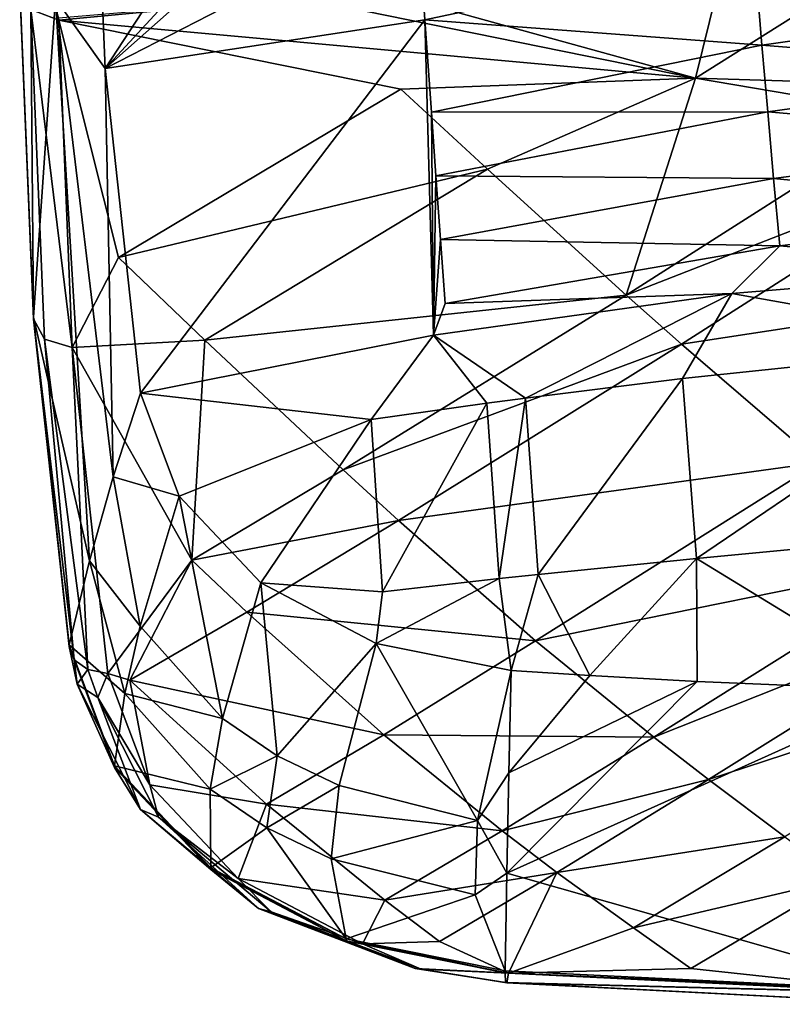
# Model space of a CAD drawing. Extents: x -175 to 148, y -250 to 45.
# Drawn here: x -175 to -143, y -174 to -133 of the extents above; entities that cross this region are included whole.
import ezdxf

# ---------------------------------------------------------------- set-up
doc = ezdxf.new("R2010")
doc.units = 0
doc.header["$MEASUREMENT"] = 0
for name, color, linetype in [('LAYER01863', 7, 'Continuous'), ('LAYER01864', 7, 'Continuous'), ('LAYER01878', 7, 'Continuous'), ('LAYER01909', 7, 'Continuous'), ('LAYER01910', 7, 'Continuous'), ('LAYER01913', 7, 'Continuous'), ('LAYER01916', 7, 'Continuous'), ('LAYER01919', 7, 'Continuous'), ('LAYER01920', 7, 'Continuous'), ('LAYER01921', 7, 'Continuous'), ('LAYER01922', 7, 'Continuous'), ('LAYER01924', 7, 'Continuous'), ('LAYER01925', 7, 'Continuous'), ('LAYER01926', 7, 'Continuous'), ('LAYER01936', 7, 'Continuous'), ('LAYER01937', 7, 'Continuous'), ('LAYER01940', 7, 'Continuous'), ('LAYER02027', 7, 'Continuous'), ('LAYER02028', 7, 'Continuous'), ('LAYER02029', 7, 'Continuous'), ('LAYER02030', 7, 'Continuous'), ('LAYER02031', 7, 'Continuous'), ('LAYER02032', 7, 'Continuous'), ('LAYER02033', 7, 'Continuous'), ('LAYER02034', 7, 'Continuous'), ('LAYER02035', 7, 'Continuous'), ('LAYER02036', 7, 'Continuous'), ('LAYER02038', 7, 'Continuous'), ('LAYER02083', 7, 'Continuous'), ('LAYER02085', 7, 'Continuous'), ('LAYER02086', 7, 'Continuous'), ('LAYER02087', 7, 'Continuous'), ('LAYER02088', 7, 'Continuous'), ('LAYER02095', 7, 'Continuous'), ('LAYER02096', 7, 'Continuous'), ('LAYER02097', 7, 'Continuous'), ('LAYER02098', 7, 'Continuous'), ('LAYER02099', 7, 'Continuous'), ('LAYER02101', 7, 'Continuous'), ('LAYER02102', 7, 'Continuous'), ('LAYER02103', 7, 'Continuous'), ('LAYER02104', 7, 'Continuous'), ('LAYER02105', 7, 'Continuous'), ('LAYER02106', 7, 'Continuous'), ('LAYER02125', 7, 'Continuous'), ('LAYER02206', 7, 'Continuous'), ('LAYER02207', 7, 'Continuous'), ('LAYER02208', 7, 'Continuous'), ('LAYER02209', 7, 'Continuous'), ('LAYER02210', 7, 'Continuous'), ('LAYER02211', 7, 'Continuous'), ('LAYER02212', 7, 'Continuous'), ('LAYER02213', 7, 'Continuous'), ('LAYER02214', 7, 'Continuous'), ('LAYER02215', 7, 'Continuous'), ('LAYER02216', 7, 'Continuous'), ('LAYER02219', 7, 'Continuous'), ('LAYER02220', 7, 'Continuous'), ('LAYER02221', 7, 'Continuous'), ('LAYER02222', 7, 'Continuous'), ('LAYER02223', 7, 'Continuous'), ('LAYER02224', 7, 'Continuous'), ('LAYER02225', 7, 'Continuous'), ('LAYER02226', 7, 'Continuous'), ('LAYER02243', 7, 'Continuous'), ('LAYER02272', 7, 'Continuous'), ('LAYER02274', 7, 'Continuous'), ('LAYER02275', 7, 'Continuous'), ('LAYER02276', 7, 'Continuous'), ('LAYER02277', 7, 'Continuous'), ('LAYER02278', 7, 'Continuous'), ('LAYER02279', 7, 'Continuous'), ('LAYER02280', 7, 'Continuous'), ('LAYER02288', 7, 'Continuous'), ('LAYER02289', 7, 'Continuous'), ('LAYER02290', 7, 'Continuous'), ('LAYER02291', 7, 'Continuous'), ('LAYER02292', 7, 'Continuous'), ('LAYER02293', 7, 'Continuous'), ('LAYER02294', 7, 'Continuous'), ('LAYER02295', 7, 'Continuous'), ('LAYER02296', 7, 'Continuous'), ('LAYER02297', 7, 'Continuous'), ('LAYER02298', 7, 'Continuous'), ('LAYER02303', 7, 'Continuous'), ('LAYER02397', 7, 'Continuous'), ('LAYER02398', 7, 'Continuous'), ('LAYER02399', 7, 'Continuous'), ('LAYER02400', 7, 'Continuous'), ('LAYER02401', 7, 'Continuous'), ('LAYER02402', 7, 'Continuous'), ('LAYER02403', 7, 'Continuous'), ('LAYER02404', 7, 'Continuous'), ('LAYER02406', 7, 'Continuous'), ('LAYER02408', 7, 'Continuous'), ('LAYER02416', 7, 'Continuous'), ('LAYER02417', 7, 'Continuous'), ('LAYER02418', 7, 'Continuous'), ('LAYER02419', 7, 'Continuous'), ('LAYER02420', 7, 'Continuous'), ('LAYER02421', 7, 'Continuous'), ('LAYER02422', 7, 'Continuous'), ('LAYER02423', 7, 'Continuous'), ('LAYER02449', 7, 'Continuous'), ('LAYER02450', 7, 'Continuous'), ('LAYER02455', 7, 'Continuous'), ('LAYER02456', 7, 'Continuous'), ('LAYER02464', 7, 'Continuous'), ('LAYER02465', 7, 'Continuous'), ('LAYER02466', 7, 'Continuous'), ('LAYER02483', 7, 'Continuous'), ('LAYER02484', 7, 'Continuous'), ('LAYER02485', 7, 'Continuous'), ('LAYER02486', 7, 'Continuous'), ('LAYER02487', 7, 'Continuous'), ('LAYER02488', 7, 'Continuous'), ('LAYER02489', 7, 'Continuous'), ('LAYER02490', 7, 'Continuous'), ('LAYER02491', 7, 'Continuous'), ('LAYER02492', 7, 'Continuous'), ('LAYER02493', 7, 'Continuous'), ('LAYER02494', 7, 'Continuous'), ('LAYER02502', 7, 'Continuous'), ('LAYER02503', 7, 'Continuous'), ('LAYER02504', 7, 'Continuous'), ('LAYER02505', 7, 'Continuous'), ('LAYER02506', 7, 'Continuous'), ('LAYER02507', 7, 'Continuous'), ('LAYER02508', 7, 'Continuous'), ('LAYER02509', 7, 'Continuous'), ('LAYER02512', 7, 'Continuous'), ('LAYER02513', 7, 'Continuous'), ('LAYER02618', 7, 'Continuous'), ('LAYER02619', 7, 'Continuous'), ('LAYER02620', 7, 'Continuous'), ('LAYER02621', 7, 'Continuous'), ('LAYER02622', 7, 'Continuous'), ('LAYER02623', 7, 'Continuous'), ('LAYER02624', 7, 'Continuous'), ('LAYER02625', 7, 'Continuous'), ('LAYER02626', 7, 'Continuous'), ('LAYER02627', 7, 'Continuous'), ('LAYER02628', 7, 'Continuous'), ('LAYER02629', 7, 'Continuous'), ('LAYER02642', 7, 'Continuous'), ('LAYER02643', 7, 'Continuous'), ('LAYER02644', 7, 'Continuous'), ('LAYER02645', 7, 'Continuous'), ('LAYER02646', 7, 'Continuous'), ('LAYER02647', 7, 'Continuous'), ('LAYER02648', 7, 'Continuous'), ('LAYER02649', 7, 'Continuous'), ('LAYER02675', 7, 'Continuous'), ('LAYER02684', 7, 'Continuous'), ('LAYER02685', 7, 'Continuous'), ('LAYER02692', 7, 'Continuous'), ('LAYER02693', 7, 'Continuous'), ('LAYER02694', 7, 'Continuous'), ('LAYER02695', 7, 'Continuous'), ('LAYER02711', 7, 'Continuous'), ('LAYER02712', 7, 'Continuous'), ('LAYER02713', 7, 'Continuous'), ('LAYER02714', 7, 'Continuous'), ('LAYER02715', 7, 'Continuous'), ('LAYER02716', 7, 'Continuous'), ('LAYER02717', 7, 'Continuous'), ('LAYER02718', 7, 'Continuous'), ('LAYER02719', 7, 'Continuous'), ('LAYER02720', 7, 'Continuous'), ('LAYER02721', 7, 'Continuous'), ('LAYER02730', 7, 'Continuous'), ('LAYER02731', 7, 'Continuous'), ('LAYER02732', 7, 'Continuous'), ('LAYER02733', 7, 'Continuous'), ('LAYER02734', 7, 'Continuous'), ('LAYER02735', 7, 'Continuous'), ('LAYER02738', 7, 'Continuous'), ('LAYER02739', 7, 'Continuous'), ('LAYER02740', 7, 'Continuous'), ('LAYER02741', 7, 'Continuous'), ('LAYER02742', 7, 'Continuous'), ('LAYER02743', 7, 'Continuous'), ('LAYER02828', 7, 'Continuous'), ('LAYER02829', 7, 'Continuous'), ('LAYER02830', 7, 'Continuous'), ('LAYER02831', 7, 'Continuous'), ('LAYER02832', 7, 'Continuous'), ('LAYER02833', 7, 'Continuous'), ('LAYER02834', 7, 'Continuous'), ('LAYER02835', 7, 'Continuous'), ('LAYER02836', 7, 'Continuous'), ('LAYER02845', 7, 'Continuous'), ('LAYER02846', 7, 'Continuous'), ('LAYER02847', 7, 'Continuous'), ('LAYER02886', 7, 'Continuous'), ('LAYER02887', 7, 'Continuous'), ('LAYER02888', 7, 'Continuous'), ('LAYER02889', 7, 'Continuous'), ('LAYER02896', 7, 'Continuous'), ('LAYER02897', 7, 'Continuous'), ('LAYER02898', 7, 'Continuous'), ('LAYER02906', 7, 'Continuous'), ('LAYER02907', 7, 'Continuous'), ('LAYER02908', 7, 'Continuous'), ('LAYER02909', 7, 'Continuous'), ('LAYER02910', 7, 'Continuous'), ('LAYER02911', 7, 'Continuous'), ('LAYER02912', 7, 'Continuous'), ('LAYER02913', 7, 'Continuous'), ('LAYER02914', 7, 'Continuous'), ('LAYER02915', 7, 'Continuous'), ('LAYER02922', 7, 'Continuous'), ('LAYER02923', 7, 'Continuous'), ('LAYER02924', 7, 'Continuous'), ('LAYER02925', 7, 'Continuous'), ('LAYER02926', 7, 'Continuous'), ('LAYER02927', 7, 'Continuous'), ('LAYER02928', 7, 'Continuous'), ('LAYER02929', 7, 'Continuous'), ('LAYER02970', 7, 'Continuous'), ('LAYER02971', 7, 'Continuous'), ('LAYER02972', 7, 'Continuous'), ('LAYER02973', 7, 'Continuous'), ('LAYER02983', 7, 'Continuous'), ('LAYER02984', 7, 'Continuous'), ('LAYER02990', 7, 'Continuous'), ('LAYER02991', 7, 'Continuous'), ('LAYER02992', 7, 'Continuous'), ('LAYER02993', 7, 'Continuous'), ('LAYER02994', 7, 'Continuous')]:
    doc.layers.add(name, color=color, linetype=linetype)

msp = doc.modelspace()

# ---------------------------------------------------------------- linework, layer by layer
at = {"layer": 'LAYER01863', "color": 253}
msp.add_3dface([(-146.802, -135.216, 177.557), (-120, -136.026, 176.591), (-137.865, -136.727, 177.932)], dxfattribs=at)
at = {"layer": 'LAYER01864', "color": 253}
msp.add_3dface([(-129.227, -124.15, 167.328), (-120, -136.026, 176.591), (-146.802, -135.216, 177.557)], dxfattribs=at)
at = {"layer": 'LAYER01878', "color": 253}
msp.add_3dface([(-145.041, -128.057, 171.473), (-129.227, -124.15, 167.328), (-146.802, -135.216, 177.557)], dxfattribs=at)
at = {"layer": 'LAYER01909', "color": 253}
msp.add_3dface([(-159.88, -117.155, 199.08), (-172, -121.214, 194.244), (-171.432, -134.806, 205.649)], dxfattribs=at)
at = {"layer": 'LAYER01910', "color": 253}
msp.add_3dface([(-158.834, -121.178, 202.807), (-159.88, -117.155, 199.08), (-171.432, -134.806, 205.649)], dxfattribs=at)
at = {"layer": 'LAYER01913', "color": 253}
msp.add_3dface([(-158.699, -123.527, 204.6), (-158.834, -121.178, 202.807), (-171.432, -134.806, 205.649)], dxfattribs=at)
at = {"layer": 'LAYER01916', "color": 253}
msp.add_3dface([(-158.699, -123.527, 204.6), (-171.432, -134.806, 205.649), (-158.409, -128.12, 207.946)], dxfattribs=at)
at = {"layer": 'LAYER01919', "color": 253}
msp.add_3dface([(-144.035, -133.841, 216.491), (-131.188, -134.865, 219.349), (-131.454, -132.037, 217.812)], dxfattribs=at)
at = {"layer": 'LAYER01920', "color": 253}
msp.add_3dface([(-131.454, -132.037, 217.812), (-144.366, -129.854, 214.064), (-144.035, -133.841, 216.491)], dxfattribs=at)
at = {"layer": 'LAYER01921', "color": 253}
msp.add_3dface([(-144.366, -129.854, 214.064), (-158.409, -128.12, 207.946), (-158.092, -132.773, 211.201)], dxfattribs=at)
at = {"layer": 'LAYER01922', "color": 253}
msp.add_3dface([(-144.035, -133.841, 216.491), (-144.366, -129.854, 214.064), (-158.092, -132.773, 211.201)], dxfattribs=at)
at = {"layer": 'LAYER01924', "color": 253}
msp.add_3dface([(-143.29, -142.203, 221.289), (-132.697, -143.149, 223.22), (-130.606, -140.635, 222.246)], dxfattribs=at)
at = {"layer": 'LAYER01925', "color": 253}
msp.add_3dface([(-143.547, -139.396, 219.721), (-143.29, -142.203, 221.289), (-130.606, -140.635, 222.246)], dxfattribs=at)
at = {"layer": 'LAYER01926', "color": 253}
msp.add_3dface([(-143.547, -139.396, 219.721), (-130.606, -140.635, 222.246), (-130.905, -137.731, 220.827)], dxfattribs=at)
at = {"layer": 'LAYER01936', "color": 253}
msp.add_3dface([(-130.905, -137.731, 220.827), (-143.795, -136.609, 218.121), (-143.547, -139.396, 219.721)], dxfattribs=at)
at = {"layer": 'LAYER01937', "color": 253}
msp.add_3dface([(-143.795, -136.609, 218.121), (-130.905, -137.731, 220.827), (-131.188, -134.865, 219.349)], dxfattribs=at)
at = {"layer": 'LAYER01940', "color": 253}
msp.add_3dface([(-143.795, -136.609, 218.121), (-131.188, -134.865, 219.349), (-144.035, -133.841, 216.491)], dxfattribs=at)
at = {"layer": 'LAYER02027', "color": 253}
msp.add_3dface([(-146.802, -135.216, 177.557), (-137.865, -136.727, 177.932), (-149.695, -144.262, 185.777)], dxfattribs=at)
at = {"layer": 'LAYER02028', "color": 253}
msp.add_3dface([(-146.802, -135.216, 177.557), (-159.092, -135.673, 179.826), (-173.367, -132.791, 180.446)], dxfattribs=at)
at = {"layer": 'LAYER02029', "color": 253}
msp.add_3dface([(-146.802, -135.216, 177.557), (-155.486, -139.013, 182.069), (-159.092, -135.673, 179.826)], dxfattribs=at)
at = {"layer": 'LAYER02030', "color": 253}
msp.add_3dface([(-146.802, -135.216, 177.557), (-173.367, -132.791, 180.446), (-163.381, -131.836, 177.405)], dxfattribs=at)
at = {"layer": 'LAYER02031', "color": 253}
msp.add_3dface([(-146.802, -135.216, 177.557), (-149.695, -144.262, 185.777), (-155.486, -139.013, 182.069)], dxfattribs=at)
at = {"layer": 'LAYER02032', "color": 253}
msp.add_3dface([(-163.381, -131.836, 177.405), (-160.758, -131.343, 176.485), (-146.802, -135.216, 177.557)], dxfattribs=at)
at = {"layer": 'LAYER02033', "color": 253}
msp.add_3dface([(-160.758, -131.343, 176.485), (-145.041, -128.057, 171.473), (-146.802, -135.216, 177.557)], dxfattribs=at)
at = {"layer": 'LAYER02034', "color": 253}
msp.add_3dface([(-137.865, -136.727, 177.932), (-135.552, -138.739, 179.491), (-149.695, -144.262, 185.777)], dxfattribs=at)
at = {"layer": 'LAYER02035', "color": 253}
msp.add_3dface([(-135.552, -138.739, 179.491), (-129.817, -143.626, 183.449), (-147.385, -146.307, 187.3)], dxfattribs=at)
at = {"layer": 'LAYER02036', "color": 253}
msp.add_3dface([(-149.695, -144.262, 185.777), (-135.552, -138.739, 179.491), (-147.385, -146.307, 187.3)], dxfattribs=at)
at = {"layer": 'LAYER02038', "color": 253}
msp.add_3dface([(-129.817, -143.626, 183.449), (-141.654, -151.235, 191.216), (-147.385, -146.307, 187.3)], dxfattribs=at)
at = {"layer": 'LAYER02083', "color": 253}
msp.add_3dface([(-171.432, -134.806, 205.649), (-172, -121.214, 194.244), (-173.502, -131.887, 193.049)], dxfattribs=at)
at = {"layer": 'LAYER02085', "color": 253}
msp.add_3dface([(-171.432, -134.806, 205.649), (-173.502, -131.887, 193.049), (-171.092, -151.844, 213.05)], dxfattribs=at)
at = {"layer": 'LAYER02086', "color": 253}
msp.add_3dface([(-169.957, -148.354, 217.017), (-171.432, -134.806, 205.649), (-171.092, -151.844, 213.05)], dxfattribs=at)
at = {"layer": 'LAYER02087', "color": 253}
msp.add_3dface([(-158.092, -132.773, 211.201), (-171.432, -134.806, 205.649), (-169.957, -148.354, 217.017)], dxfattribs=at)
at = {"layer": 'LAYER02088', "color": 253}
msp.add_3dface([(-158.409, -128.12, 207.946), (-171.432, -134.806, 205.649), (-158.092, -132.773, 211.201)], dxfattribs=at)
at = {"layer": 'LAYER02095', "color": 253}
msp.add_3dface([(-144.035, -133.841, 216.491), (-158.092, -132.773, 211.201), (-157.821, -136.624, 213.838)], dxfattribs=at)
at = {"layer": 'LAYER02096', "color": 253}
msp.add_3dface([(-157.821, -136.624, 213.838), (-143.795, -136.609, 218.121), (-144.035, -133.841, 216.491)], dxfattribs=at)
at = {"layer": 'LAYER02097', "color": 253}
msp.add_3dface([(-157.736, -145.928, 219.908), (-158.092, -132.773, 211.201), (-169.957, -148.354, 217.017)], dxfattribs=at)
at = {"layer": 'LAYER02098', "color": 253}
msp.add_3dface([(-157.736, -145.928, 219.908), (-157.821, -136.624, 213.838), (-158.092, -132.773, 211.201)], dxfattribs=at)
at = {"layer": 'LAYER02099', "color": 253}
msp.add_3dface([(-145.295, -144.193, 221.976), (-133.555, -146.286, 224.461), (-132.697, -143.149, 223.22)], dxfattribs=at)
at = {"layer": 'LAYER02101', "color": 253}
msp.add_3dface([(-145.295, -144.193, 221.976), (-132.697, -143.149, 223.22), (-143.29, -142.203, 221.289)], dxfattribs=at)
at = {"layer": 'LAYER02102', "color": 253}
msp.add_3dface([(-143.29, -142.203, 221.289), (-157.437, -141.943, 217.432), (-157.242, -144.612, 219.215)], dxfattribs=at)
at = {"layer": 'LAYER02103', "color": 253}
msp.add_3dface([(-157.437, -141.943, 217.432), (-143.29, -142.203, 221.289), (-143.547, -139.396, 219.721)], dxfattribs=at)
at = {"layer": 'LAYER02104', "color": 253}
msp.add_3dface([(-145.295, -144.193, 221.976), (-143.29, -142.203, 221.289), (-157.242, -144.612, 219.215)], dxfattribs=at)
at = {"layer": 'LAYER02105', "color": 253}
msp.add_3dface([(-143.547, -139.396, 219.721), (-157.63, -139.281, 215.639), (-157.437, -141.943, 217.432)], dxfattribs=at)
at = {"layer": 'LAYER02106', "color": 253}
msp.add_3dface([(-143.547, -139.396, 219.721), (-143.795, -136.609, 218.121), (-157.63, -139.281, 215.639)], dxfattribs=at)
at = {"layer": 'LAYER02125', "color": 253}
msp.add_3dface([(-143.795, -136.609, 218.121), (-157.821, -136.624, 213.838), (-157.63, -139.281, 215.639)], dxfattribs=at)
at = {"layer": 'LAYER02206', "color": 253}
msp.add_3dface([(-155.486, -139.013, 182.069), (-149.695, -144.262, 185.777), (-167.278, -146.132, 190.351)], dxfattribs=at)
at = {"layer": 'LAYER02207', "color": 253}
msp.add_3dface([(-161.503, -151.551, 193.879), (-167.278, -146.132, 190.351), (-149.695, -144.262, 185.777)], dxfattribs=at)
at = {"layer": 'LAYER02208', "color": 253}
msp.add_3dface([(-147.385, -146.307, 187.3), (-161.503, -151.551, 193.879), (-149.695, -144.262, 185.777)], dxfattribs=at)
at = {"layer": 'LAYER02209', "color": 253}
msp.add_3dface([(-173.367, -132.791, 180.446), (-159.092, -135.673, 179.826), (-170.874, -142.684, 188.222)], dxfattribs=at)
at = {"layer": 'LAYER02210', "color": 253}
msp.add_3dface([(-155.486, -139.013, 182.069), (-170.874, -142.684, 188.222), (-159.092, -135.673, 179.826)], dxfattribs=at)
at = {"layer": 'LAYER02211', "color": 253}
msp.add_3dface([(-172.798, -146.439, 191.898), (-173.367, -132.791, 180.446), (-170.874, -142.684, 188.222)], dxfattribs=at)
at = {"layer": 'LAYER02212', "color": 253}
msp.add_3dface([(-173.367, -132.791, 180.446), (-173.368, -132.693, 180.363), (-163.381, -131.836, 177.405)], dxfattribs=at)
at = {"layer": 'LAYER02213', "color": 253}
msp.add_3dface([(-173.367, -132.791, 180.446), (-172.798, -146.439, 191.898), (-174.534, -132.348, 180.974)], dxfattribs=at)
at = {"layer": 'LAYER02214', "color": 253}
msp.add_3dface([(-173.812, -131.333, 179.4), (-173.368, -132.693, 180.363), (-173.367, -132.791, 180.446)], dxfattribs=at)
at = {"layer": 'LAYER02215', "color": 253}
msp.add_3dface([(-174.534, -132.348, 180.974), (-173.812, -131.333, 179.4), (-173.367, -132.791, 180.446)], dxfattribs=at)
at = {"layer": 'LAYER02216', "color": 253}
msp.add_3dface([(-155.486, -139.013, 182.069), (-167.278, -146.132, 190.351), (-170.874, -142.684, 188.222)], dxfattribs=at)
at = {"layer": 'LAYER02219', "color": 253}
msp.add_3dface([(-161.503, -151.551, 193.879), (-147.385, -146.307, 187.3), (-159.198, -153.657, 195.34)], dxfattribs=at)
at = {"layer": 'LAYER02220', "color": 253}
msp.add_3dface([(-141.654, -151.235, 191.216), (-159.198, -153.657, 195.34), (-147.385, -146.307, 187.3)], dxfattribs=at)
at = {"layer": 'LAYER02221', "color": 253}
msp.add_3dface([(-153.475, -158.675, 199.161), (-159.198, -153.657, 195.34), (-141.654, -151.235, 191.216)], dxfattribs=at)
at = {"layer": 'LAYER02222', "color": 253}
msp.add_3dface([(-136.729, -155.28, 194.755), (-153.475, -158.675, 199.161), (-141.654, -151.235, 191.216)], dxfattribs=at)
at = {"layer": 'LAYER02223', "color": 253}
msp.add_3dface([(-134.45, -157.09, 196.448), (-148.548, -162.696, 202.724), (-136.729, -155.28, 194.755)], dxfattribs=at)
at = {"layer": 'LAYER02224', "color": 253}
msp.add_3dface([(-148.548, -162.696, 202.724), (-153.475, -158.675, 199.161), (-136.729, -155.28, 194.755)], dxfattribs=at)
at = {"layer": 'LAYER02225', "color": 253}
msp.add_3dface([(-146.266, -164.466, 204.46), (-134.45, -157.09, 196.448), (-131.274, -159.553, 198.865)], dxfattribs=at)
at = {"layer": 'LAYER02226', "color": 253}
msp.add_3dface([(-146.266, -164.466, 204.46), (-148.548, -162.696, 202.724), (-134.45, -157.09, 196.448)], dxfattribs=at)
at = {"layer": 'LAYER02243', "color": 253}
msp.add_3dface([(-146.266, -164.466, 204.46), (-131.274, -159.553, 198.865), (-143.083, -166.854, 206.957)], dxfattribs=at)
at = {"layer": 'LAYER02272', "color": 253}
msp.add_3dface([(-172.084, -155.342, 209.051), (-171.092, -151.844, 213.05), (-173.502, -131.887, 193.049)], dxfattribs=at)
at = {"layer": 'LAYER02274', "color": 253}
msp.add_3dface([(-172.084, -155.342, 209.051), (-173.502, -131.887, 193.049), (-174.421, -145.179, 193.557)], dxfattribs=at)
at = {"layer": 'LAYER02275', "color": 253}
msp.add_3dface([(-173.502, -131.887, 193.049), (-174.993, -131.454, 182.04), (-174.421, -145.179, 193.557)], dxfattribs=at)
at = {"layer": 'LAYER02276', "color": 253}
msp.add_3dface([(-169.957, -148.354, 217.017), (-171.092, -151.844, 213.05), (-168.341, -152.641, 220.615)], dxfattribs=at)
at = {"layer": 'LAYER02277', "color": 253}
msp.add_3dface([(-168.341, -152.641, 220.615), (-171.092, -151.844, 213.05), (-169.971, -158.07, 214.817)], dxfattribs=at)
at = {"layer": 'LAYER02278', "color": 253}
msp.add_3dface([(-171.092, -151.844, 213.05), (-172.084, -155.342, 209.051), (-169.971, -158.07, 214.817)], dxfattribs=at)
at = {"layer": 'LAYER02279', "color": 253}
msp.add_3dface([(-160.333, -149.448, 221.282), (-169.957, -148.354, 217.017), (-168.341, -152.641, 220.615)], dxfattribs=at)
at = {"layer": 'LAYER02280', "color": 253}
msp.add_3dface([(-157.736, -145.928, 219.908), (-169.957, -148.354, 217.017), (-160.333, -149.448, 221.282)], dxfattribs=at)
at = {"layer": 'LAYER02288', "color": 253}
msp.add_3dface([(-157.736, -145.928, 219.908), (-157.63, -139.281, 215.639), (-157.821, -136.624, 213.838)], dxfattribs=at)
at = {"layer": 'LAYER02289', "color": 253}
msp.add_3dface([(-145.295, -144.193, 221.976), (-157.736, -145.928, 219.908), (-153.899, -148.553, 222.443)], dxfattribs=at)
at = {"layer": 'LAYER02290', "color": 253}
msp.add_3dface([(-145.295, -144.193, 221.976), (-157.242, -144.612, 219.215), (-157.736, -145.928, 219.908)], dxfattribs=at)
at = {"layer": 'LAYER02291', "color": 253}
msp.add_3dface([(-153.899, -148.553, 222.443), (-157.736, -145.928, 219.908), (-155.515, -148.768, 222.18)], dxfattribs=at)
at = {"layer": 'LAYER02292', "color": 253}
msp.add_3dface([(-157.736, -145.928, 219.908), (-157.242, -144.612, 219.215), (-157.437, -141.943, 217.432)], dxfattribs=at)
at = {"layer": 'LAYER02293', "color": 253}
msp.add_3dface([(-155.515, -148.768, 222.18), (-157.736, -145.928, 219.908), (-160.333, -149.448, 221.282)], dxfattribs=at)
at = {"layer": 'LAYER02294', "color": 253}
msp.add_3dface([(-157.736, -145.928, 219.908), (-157.437, -141.943, 217.432), (-157.63, -139.281, 215.639)], dxfattribs=at)
at = {"layer": 'LAYER02295', "color": 253}
msp.add_3dface([(-145.295, -144.193, 221.976), (-147.348, -147.738, 223.342), (-133.555, -146.286, 224.461)], dxfattribs=at)
at = {"layer": 'LAYER02296', "color": 253}
msp.add_3dface([(-145.295, -144.193, 221.976), (-153.899, -148.553, 222.443), (-147.348, -147.738, 223.342)], dxfattribs=at)
at = {"layer": 'LAYER02297', "color": 253}
msp.add_3dface([(-147.348, -147.738, 223.342), (-146.763, -155.24, 225.999), (-133.555, -146.286, 224.461)], dxfattribs=at)
at = {"layer": 'LAYER02298', "color": 253}
msp.add_3dface([(-132.922, -153.917, 226.672), (-133.555, -146.286, 224.461), (-146.763, -155.24, 225.999)], dxfattribs=at)
at = {"layer": 'LAYER02303', "color": 253}
msp.add_3dface([(-137.755, -160.743, 227.413), (-132.922, -153.917, 226.672), (-146.763, -155.24, 225.999)], dxfattribs=at)
at = {"layer": 'LAYER02397', "color": 253}
msp.add_3dface([(-167.816, -155.315, 198.369), (-172.798, -146.439, 191.898), (-167.278, -146.132, 190.351)], dxfattribs=at)
at = {"layer": 'LAYER02398', "color": 253}
msp.add_3dface([(-167.278, -146.132, 190.351), (-172.798, -146.439, 191.898), (-170.874, -142.684, 188.222)], dxfattribs=at)
at = {"layer": 'LAYER02399', "color": 253}
msp.add_3dface([(-167.816, -155.315, 198.369), (-167.278, -146.132, 190.351), (-161.503, -151.551, 193.879)], dxfattribs=at)
at = {"layer": 'LAYER02400', "color": 253}
msp.add_3dface([(-159.198, -153.657, 195.34), (-167.816, -155.315, 198.369), (-161.503, -151.551, 193.879)], dxfattribs=at)
at = {"layer": 'LAYER02401', "color": 253}
msp.add_3dface([(-171.316, -160.045, 203.315), (-172.798, -146.439, 191.898), (-167.816, -155.315, 198.369)], dxfattribs=at)
at = {"layer": 'LAYER02402', "color": 253}
msp.add_3dface([(-171.316, -160.045, 203.315), (-172.146, -159.876, 203.657), (-172.798, -146.439, 191.898)], dxfattribs=at)
at = {"layer": 'LAYER02403', "color": 253}
msp.add_3dface([(-172.798, -146.439, 191.898), (-172.146, -159.876, 203.657), (-173.959, -146.095, 192.509)], dxfattribs=at)
at = {"layer": 'LAYER02404', "color": 253}
msp.add_3dface([(-174.534, -132.348, 180.974), (-172.798, -146.439, 191.898), (-173.959, -146.095, 192.509)], dxfattribs=at)
at = {"layer": 'LAYER02406', "color": 253}
msp.add_3dface([(-174.421, -145.253, 193.467), (-174.534, -132.348, 180.974), (-173.959, -146.095, 192.509)], dxfattribs=at)
at = {"layer": 'LAYER02408', "color": 253}
msp.add_3dface([(-174.993, -131.529, 181.951), (-174.534, -132.348, 180.974), (-174.421, -145.253, 193.467)], dxfattribs=at)
at = {"layer": 'LAYER02416', "color": 253}
msp.add_3dface([(-167.816, -155.315, 198.369), (-159.198, -153.657, 195.34), (-165.517, -157.477, 199.771)], dxfattribs=at)
at = {"layer": 'LAYER02417', "color": 253}
msp.add_3dface([(-153.475, -158.675, 199.161), (-165.517, -157.477, 199.771), (-159.198, -153.657, 195.34)], dxfattribs=at)
at = {"layer": 'LAYER02418', "color": 253}
msp.add_3dface([(-148.548, -162.696, 202.724), (-159.802, -162.59, 203.492), (-153.475, -158.675, 199.161)], dxfattribs=at)
at = {"layer": 'LAYER02419', "color": 253}
msp.add_3dface([(-159.802, -162.59, 203.492), (-165.517, -157.477, 199.771), (-153.475, -158.675, 199.161)], dxfattribs=at)
at = {"layer": 'LAYER02420', "color": 253}
msp.add_3dface([(-146.266, -164.466, 204.46), (-154.874, -166.6, 207.067), (-148.548, -162.696, 202.724)], dxfattribs=at)
at = {"layer": 'LAYER02421', "color": 253}
msp.add_3dface([(-148.548, -162.696, 202.724), (-154.874, -166.6, 207.067), (-159.802, -162.59, 203.492)], dxfattribs=at)
at = {"layer": 'LAYER02422', "color": 253}
msp.add_3dface([(-152.589, -168.334, 208.841), (-146.266, -164.466, 204.46), (-143.083, -166.854, 206.957)], dxfattribs=at)
at = {"layer": 'LAYER02423', "color": 253}
msp.add_3dface([(-152.589, -168.334, 208.841), (-154.874, -166.6, 207.067), (-146.266, -164.466, 204.46)], dxfattribs=at)
at = {"layer": 'LAYER02449', "color": 253}
msp.add_3dface([(-143.083, -166.854, 206.957), (-140.694, -168.595, 208.876), (-149.399, -170.651, 211.412)], dxfattribs=at)
at = {"layer": 'LAYER02450', "color": 253}
msp.add_3dface([(-152.589, -168.334, 208.841), (-143.083, -166.854, 206.957), (-149.399, -170.651, 211.412)], dxfattribs=at)
at = {"layer": 'LAYER02455', "color": 253}
msp.add_3dface([(-140.694, -168.595, 208.876), (-137.315, -173.384, 214.507), (-147.006, -172.34, 213.386)], dxfattribs=at)
at = {"layer": 'LAYER02456', "color": 253}
msp.add_3dface([(-149.399, -170.651, 211.412), (-140.694, -168.595, 208.876), (-147.006, -172.34, 213.386)], dxfattribs=at)
at = {"layer": 'LAYER02464', "color": 253}
msp.add_3dface([(-154.608, -172.54, 213.799), (-137.315, -173.384, 214.507), (-154.679, -172.938, 214.618)], dxfattribs=at)
at = {"layer": 'LAYER02465', "color": 253}
msp.add_3dface([(-137.315, -173.384, 214.507), (-154.608, -172.54, 213.799), (-147.006, -172.34, 213.386)], dxfattribs=at)
at = {"layer": 'LAYER02466', "color": 253}
msp.add_3dface([(-154.679, -172.938, 214.618), (-137.315, -173.384, 214.507), (-137.345, -173.834, 215.785)], dxfattribs=at)
at = {"layer": 'LAYER02483', "color": 253}
msp.add_3dface([(-169.971, -158.07, 214.817), (-172.084, -155.342, 209.051), (-170.614, -160.866, 211.951)], dxfattribs=at)
at = {"layer": 'LAYER02484', "color": 253}
msp.add_3dface([(-170.614, -160.866, 211.951), (-172.084, -155.342, 209.051), (-172.933, -158.843, 205.022)], dxfattribs=at)
at = {"layer": 'LAYER02485', "color": 253}
msp.add_3dface([(-172.084, -155.342, 209.051), (-174.421, -145.179, 193.557), (-172.933, -158.843, 205.022)], dxfattribs=at)
at = {"layer": 'LAYER02486', "color": 253}
msp.add_3dface([(-174.993, -131.454, 182.04), (-174.993, -131.529, 181.951), (-174.418, -145.258, 193.548)], dxfattribs=at)
at = {"layer": 'LAYER02487', "color": 253}
msp.add_3dface([(-174.421, -145.179, 193.557), (-174.993, -131.454, 182.04), (-174.418, -145.258, 193.548)], dxfattribs=at)
at = {"layer": 'LAYER02488', "color": 253}
msp.add_3dface([(-174.421, -145.179, 193.557), (-174.418, -145.258, 193.548), (-172.933, -158.843, 205.022)], dxfattribs=at)
at = {"layer": 'LAYER02489', "color": 253}
msp.add_3dface([(-166.539, -161.917, 218.046), (-168.341, -152.641, 220.615), (-169.971, -158.07, 214.817)], dxfattribs=at)
at = {"layer": 'LAYER02490', "color": 253}
msp.add_3dface([(-164.931, -156.259, 223.651), (-160.333, -149.448, 221.282), (-168.341, -152.641, 220.615)], dxfattribs=at)
at = {"layer": 'LAYER02491', "color": 253}
msp.add_3dface([(-164.931, -156.259, 223.651), (-168.341, -152.641, 220.615), (-166.539, -161.917, 218.046)], dxfattribs=at)
at = {"layer": 'LAYER02492', "color": 253}
msp.add_3dface([(-166.539, -161.917, 218.046), (-169.971, -158.07, 214.817), (-170.614, -160.866, 211.951)], dxfattribs=at)
at = {"layer": 'LAYER02493', "color": 253}
msp.add_3dface([(-159.859, -156.633, 224.947), (-155.515, -148.768, 222.18), (-160.333, -149.448, 221.282)], dxfattribs=at)
at = {"layer": 'LAYER02494', "color": 253}
msp.add_3dface([(-159.859, -156.633, 224.947), (-160.333, -149.448, 221.282), (-164.931, -156.259, 223.651)], dxfattribs=at)
at = {"layer": 'LAYER02502', "color": 253}
msp.add_3dface([(-153.899, -148.553, 222.443), (-153.366, -155.908, 225.573), (-147.348, -147.738, 223.342)], dxfattribs=at)
at = {"layer": 'LAYER02503', "color": 253}
msp.add_3dface([(-153.899, -148.553, 222.443), (-154.998, -156.077, 225.454), (-153.366, -155.908, 225.573)], dxfattribs=at)
at = {"layer": 'LAYER02504', "color": 253}
msp.add_3dface([(-153.899, -148.553, 222.443), (-155.515, -148.768, 222.18), (-154.998, -156.077, 225.454)], dxfattribs=at)
at = {"layer": 'LAYER02505', "color": 253}
msp.add_3dface([(-154.998, -156.077, 225.454), (-155.515, -148.768, 222.18), (-159.859, -156.633, 224.947)], dxfattribs=at)
at = {"layer": 'LAYER02506', "color": 253}
msp.add_3dface([(-147.348, -147.738, 223.342), (-153.366, -155.908, 225.573), (-146.763, -155.24, 225.999)], dxfattribs=at)
at = {"layer": 'LAYER02507', "color": 253}
msp.add_3dface([(-146.739, -160.366, 227.097), (-137.755, -160.743, 227.413), (-146.763, -155.24, 225.999)], dxfattribs=at)
at = {"layer": 'LAYER02508', "color": 253}
msp.add_3dface([(-146.739, -160.366, 227.097), (-146.763, -155.24, 225.999), (-151.22, -160.122, 226.891)], dxfattribs=at)
at = {"layer": 'LAYER02509', "color": 253}
msp.add_3dface([(-153.366, -155.908, 225.573), (-151.22, -160.122, 226.891), (-146.763, -155.24, 225.999)], dxfattribs=at)
at = {"layer": 'LAYER02512', "color": 253}
msp.add_3dface([(-137.755, -160.743, 227.413), (-154.674, -168.361, 219.975), (-137.39, -173.29, 217.145)], dxfattribs=at)
at = {"layer": 'LAYER02513', "color": 253}
msp.add_3dface([(-137.755, -160.743, 227.413), (-146.739, -160.366, 227.097), (-154.674, -168.361, 219.975)], dxfattribs=at)
at = {"layer": 'LAYER02618', "color": 253}
msp.add_3dface([(-165.517, -157.477, 199.771), (-170.406, -160.321, 203.333), (-167.816, -155.315, 198.369)], dxfattribs=at)
at = {"layer": 'LAYER02619', "color": 253}
msp.add_3dface([(-170.406, -160.321, 203.333), (-171.316, -160.045, 203.315), (-167.816, -155.315, 198.369)], dxfattribs=at)
at = {"layer": 'LAYER02620', "color": 253}
msp.add_3dface([(-171.316, -160.045, 203.315), (-171.728, -161.04, 204.453), (-172.146, -159.876, 203.657)], dxfattribs=at)
at = {"layer": 'LAYER02621', "color": 253}
msp.add_3dface([(-171.316, -160.045, 203.315), (-169.571, -164.678, 207.202), (-171.728, -161.04, 204.453)], dxfattribs=at)
at = {"layer": 'LAYER02622', "color": 253}
msp.add_3dface([(-169.571, -164.678, 207.202), (-171.316, -160.045, 203.315), (-170.406, -160.321, 203.333)], dxfattribs=at)
at = {"layer": 'LAYER02623', "color": 253}
msp.add_3dface([(-171.728, -161.04, 204.453), (-172.592, -160.49, 205.36), (-172.146, -159.876, 203.657)], dxfattribs=at)
at = {"layer": 'LAYER02624', "color": 253}
msp.add_3dface([(-172.146, -159.876, 203.657), (-172.592, -160.49, 205.36), (-172.725, -159.472, 204.237)], dxfattribs=at)
at = {"layer": 'LAYER02625', "color": 253}
msp.add_3dface([(-173.959, -146.095, 192.509), (-172.146, -159.876, 203.657), (-172.725, -159.472, 204.237)], dxfattribs=at)
at = {"layer": 'LAYER02626', "color": 253}
msp.add_3dface([(-174.421, -145.253, 193.467), (-173.959, -146.095, 192.509), (-172.725, -159.472, 204.237)], dxfattribs=at)
at = {"layer": 'LAYER02627', "color": 253}
msp.add_3dface([(-172.933, -158.918, 204.933), (-174.421, -145.253, 193.467), (-172.725, -159.472, 204.237)], dxfattribs=at)
at = {"layer": 'LAYER02628', "color": 253}
msp.add_3dface([(-174.418, -145.258, 193.548), (-174.421, -145.253, 193.467), (-172.933, -158.918, 204.933)], dxfattribs=at)
at = {"layer": 'LAYER02629', "color": 253}
msp.add_3dface([(-174.993, -131.529, 181.951), (-174.421, -145.253, 193.467), (-174.418, -145.258, 193.548)], dxfattribs=at)
at = {"layer": 'LAYER02642', "color": 253}
msp.add_3dface([(-170.406, -160.321, 203.333), (-165.517, -157.477, 199.771), (-159.802, -162.59, 203.492)], dxfattribs=at)
at = {"layer": 'LAYER02643', "color": 253}
msp.add_3dface([(-159.802, -162.59, 203.492), (-164.696, -165.481, 207.004), (-170.406, -160.321, 203.333)], dxfattribs=at)
at = {"layer": 'LAYER02644', "color": 253}
msp.add_3dface([(-164.696, -165.481, 207.004), (-159.802, -162.59, 203.492), (-154.874, -166.6, 207.067)], dxfattribs=at)
at = {"layer": 'LAYER02645', "color": 253}
msp.add_3dface([(-154.874, -166.6, 207.067), (-159.768, -169.495, 210.576), (-164.696, -165.481, 207.004)], dxfattribs=at)
at = {"layer": 'LAYER02646', "color": 253}
msp.add_3dface([(-159.768, -169.495, 210.576), (-154.874, -166.6, 207.067), (-152.589, -168.334, 208.841)], dxfattribs=at)
at = {"layer": 'LAYER02647', "color": 253}
msp.add_3dface([(-157.483, -171.222, 212.357), (-159.768, -169.495, 210.576), (-152.589, -168.334, 208.841)], dxfattribs=at)
at = {"layer": 'LAYER02648', "color": 253}
msp.add_3dface([(-157.483, -171.222, 212.357), (-152.589, -168.334, 208.841), (-154.608, -172.54, 213.799)], dxfattribs=at)
at = {"layer": 'LAYER02649', "color": 253}
msp.add_3dface([(-152.589, -168.334, 208.841), (-149.399, -170.651, 211.412), (-154.608, -172.54, 213.799)], dxfattribs=at)
at = {"layer": 'LAYER02675', "color": 253}
msp.add_3dface([(-149.399, -170.651, 211.412), (-147.006, -172.34, 213.386), (-154.608, -172.54, 213.799)], dxfattribs=at)
at = {"layer": 'LAYER02684', "color": 253}
msp.add_3dface([(-154.728, -172.93, 215.53), (-154.679, -172.938, 214.618), (-137.345, -173.834, 215.785)], dxfattribs=at)
at = {"layer": 'LAYER02685', "color": 253}
msp.add_3dface([(-154.728, -172.93, 215.53), (-137.345, -173.834, 215.785), (-137.384, -173.366, 217.056)], dxfattribs=at)
at = {"layer": 'LAYER02692', "color": 253}
msp.add_3dface([(-154.608, -172.54, 213.799), (-154.679, -172.938, 214.618), (-158.251, -172.365, 213.956)], dxfattribs=at)
at = {"layer": 'LAYER02693', "color": 253}
msp.add_3dface([(-160.696, -171.314, 212.77), (-154.608, -172.54, 213.799), (-158.251, -172.365, 213.956)], dxfattribs=at)
at = {"layer": 'LAYER02694', "color": 253}
msp.add_3dface([(-160.696, -171.314, 212.77), (-157.483, -171.222, 212.357), (-154.608, -172.54, 213.799)], dxfattribs=at)
at = {"layer": 'LAYER02695', "color": 253}
msp.add_3dface([(-158.251, -172.365, 213.956), (-154.679, -172.938, 214.618), (-154.728, -172.93, 215.53)], dxfattribs=at)
at = {"layer": 'LAYER02711', "color": 253}
msp.add_3dface([(-167.051, -164.859, 215.302), (-166.539, -161.917, 218.046), (-170.614, -160.866, 211.951)], dxfattribs=at)
at = {"layer": 'LAYER02712', "color": 253}
msp.add_3dface([(-167.051, -164.859, 215.302), (-170.614, -160.866, 211.951), (-171.033, -163.885, 209.254)], dxfattribs=at)
at = {"layer": 'LAYER02713', "color": 253}
msp.add_3dface([(-171.033, -163.885, 209.254), (-170.614, -160.866, 211.951), (-172.933, -158.843, 205.022)], dxfattribs=at)
at = {"layer": 'LAYER02714', "color": 253}
msp.add_3dface([(-171.033, -163.96, 209.165), (-171.033, -163.885, 209.254), (-172.933, -158.843, 205.022)], dxfattribs=at)
at = {"layer": 'LAYER02715', "color": 253}
msp.add_3dface([(-172.933, -158.918, 204.933), (-171.033, -163.96, 209.165), (-172.933, -158.843, 205.022)], dxfattribs=at)
at = {"layer": 'LAYER02716', "color": 253}
msp.add_3dface([(-172.933, -158.843, 205.022), (-174.418, -145.258, 193.548), (-172.933, -158.918, 204.933)], dxfattribs=at)
at = {"layer": 'LAYER02717', "color": 253}
msp.add_3dface([(-167.051, -164.859, 215.302), (-164.256, -163.469, 219.348), (-166.539, -161.917, 218.046)], dxfattribs=at)
at = {"layer": 'LAYER02718', "color": 253}
msp.add_3dface([(-164.256, -163.469, 219.348), (-164.931, -156.259, 223.651), (-166.539, -161.917, 218.046)], dxfattribs=at)
at = {"layer": 'LAYER02719', "color": 253}
msp.add_3dface([(-160.127, -158.784, 225.769), (-164.931, -156.259, 223.651), (-164.256, -163.469, 219.348)], dxfattribs=at)
at = {"layer": 'LAYER02720', "color": 253}
msp.add_3dface([(-160.127, -158.784, 225.769), (-159.859, -156.633, 224.947), (-164.931, -156.259, 223.651)], dxfattribs=at)
at = {"layer": 'LAYER02721', "color": 253}
msp.add_3dface([(-160.127, -158.784, 225.769), (-154.998, -156.077, 225.454), (-159.859, -156.633, 224.947)], dxfattribs=at)
at = {"layer": 'LAYER02730', "color": 253}
msp.add_3dface([(-154.998, -156.077, 225.454), (-154.493, -159.918, 226.721), (-153.366, -155.908, 225.573)], dxfattribs=at)
at = {"layer": 'LAYER02731', "color": 253}
msp.add_3dface([(-154.493, -159.918, 226.721), (-151.22, -160.122, 226.891), (-153.366, -155.908, 225.573)], dxfattribs=at)
at = {"layer": 'LAYER02732', "color": 253}
msp.add_3dface([(-160.127, -158.784, 225.769), (-154.493, -159.918, 226.721), (-154.998, -156.077, 225.454)], dxfattribs=at)
at = {"layer": 'LAYER02733', "color": 253}
msp.add_3dface([(-151.22, -160.122, 226.891), (-154.589, -164.185, 223.405), (-146.739, -160.366, 227.097)], dxfattribs=at)
at = {"layer": 'LAYER02734', "color": 253}
msp.add_3dface([(-146.739, -160.366, 227.097), (-154.589, -164.185, 223.405), (-154.674, -168.361, 219.975)], dxfattribs=at)
at = {"layer": 'LAYER02735', "color": 253}
msp.add_3dface([(-154.493, -159.918, 226.721), (-154.589, -164.185, 223.405), (-151.22, -160.122, 226.891)], dxfattribs=at)
at = {"layer": 'LAYER02738', "color": 253}
msp.add_3dface([(-154.674, -168.361, 219.975), (-154.746, -172.443, 216.434), (-137.39, -173.29, 217.145)], dxfattribs=at)
at = {"layer": 'LAYER02739', "color": 253}
msp.add_3dface([(-154.589, -164.185, 223.405), (-155.893, -166.165, 221.611), (-154.674, -168.361, 219.975)], dxfattribs=at)
at = {"layer": 'LAYER02740', "color": 253}
msp.add_3dface([(-155.893, -166.165, 221.611), (-156.001, -169.269, 219.002), (-154.674, -168.361, 219.975)], dxfattribs=at)
at = {"layer": 'LAYER02741', "color": 253}
msp.add_3dface([(-156.001, -169.269, 219.002), (-154.746, -172.443, 216.434), (-154.674, -168.361, 219.975)], dxfattribs=at)
at = {"layer": 'LAYER02742', "color": 253}
msp.add_3dface([(-137.39, -173.29, 217.145), (-154.746, -172.443, 216.434), (-154.746, -172.518, 216.345)], dxfattribs=at)
at = {"layer": 'LAYER02743', "color": 253}
msp.add_3dface([(-137.39, -173.29, 217.145), (-154.746, -172.518, 216.345), (-137.364, -173.329, 217.102)], dxfattribs=at)
at = {"layer": 'LAYER02828', "color": 253}
msp.add_3dface([(-164.696, -165.481, 207.004), (-169.571, -164.678, 207.202), (-170.406, -160.321, 203.333)], dxfattribs=at)
at = {"layer": 'LAYER02829', "color": 253}
msp.add_3dface([(-169.953, -165.709, 209.738), (-172.592, -160.49, 205.36), (-171.728, -161.04, 204.453)], dxfattribs=at)
at = {"layer": 'LAYER02830', "color": 253}
msp.add_3dface([(-169.953, -165.709, 209.738), (-171.728, -161.04, 204.453), (-169.206, -166.028, 208.638)], dxfattribs=at)
at = {"layer": 'LAYER02831', "color": 253}
msp.add_3dface([(-171.728, -161.04, 204.453), (-169.571, -164.678, 207.202), (-169.206, -166.028, 208.638)], dxfattribs=at)
at = {"layer": 'LAYER02832', "color": 253}
msp.add_3dface([(-169.571, -164.678, 207.202), (-165.886, -168.587, 210.482), (-169.206, -166.028, 208.638)], dxfattribs=at)
at = {"layer": 'LAYER02833', "color": 253}
msp.add_3dface([(-165.886, -168.587, 210.482), (-169.571, -164.678, 207.202), (-164.696, -165.481, 207.004)], dxfattribs=at)
at = {"layer": 'LAYER02834', "color": 253}
msp.add_3dface([(-169.953, -165.709, 209.738), (-171.033, -163.96, 209.165), (-172.592, -160.49, 205.36)], dxfattribs=at)
at = {"layer": 'LAYER02835', "color": 253}
msp.add_3dface([(-171.033, -163.96, 209.165), (-172.933, -158.918, 204.933), (-172.592, -160.49, 205.36)], dxfattribs=at)
at = {"layer": 'LAYER02836', "color": 253}
msp.add_3dface([(-172.592, -160.49, 205.36), (-172.933, -158.918, 204.933), (-172.725, -159.472, 204.237)], dxfattribs=at)
at = {"layer": 'LAYER02845', "color": 253}
msp.add_3dface([(-159.768, -169.495, 210.576), (-165.886, -168.587, 210.482), (-164.696, -165.481, 207.004)], dxfattribs=at)
at = {"layer": 'LAYER02846', "color": 253}
msp.add_3dface([(-160.696, -171.314, 212.77), (-159.768, -169.495, 210.576), (-157.483, -171.222, 212.357)], dxfattribs=at)
at = {"layer": 'LAYER02847', "color": 253}
msp.add_3dface([(-160.696, -171.314, 212.77), (-165.886, -168.587, 210.482), (-159.768, -169.495, 210.576)], dxfattribs=at)
at = {"layer": 'LAYER02886', "color": 253}
msp.add_3dface([(-137.384, -173.366, 217.056), (-137.364, -173.329, 217.102), (-154.746, -172.518, 216.345)], dxfattribs=at)
at = {"layer": 'LAYER02887', "color": 253}
msp.add_3dface([(-154.746, -172.518, 216.345), (-154.728, -172.93, 215.53), (-137.384, -173.366, 217.056)], dxfattribs=at)
at = {"layer": 'LAYER02888', "color": 253}
msp.add_3dface([(-158.492, -172.339, 215.302), (-154.728, -172.93, 215.53), (-154.746, -172.518, 216.345)], dxfattribs=at)
at = {"layer": 'LAYER02889', "color": 253}
msp.add_3dface([(-158.251, -172.365, 213.956), (-154.728, -172.93, 215.53), (-158.492, -172.339, 215.302)], dxfattribs=at)
at = {"layer": 'LAYER02896', "color": 253}
msp.add_3dface([(-164.502, -169.981, 211.955), (-160.696, -171.314, 212.77), (-158.251, -172.365, 213.956)], dxfattribs=at)
at = {"layer": 'LAYER02897', "color": 253}
msp.add_3dface([(-164.502, -169.981, 211.955), (-158.251, -172.365, 213.956), (-158.492, -172.339, 215.302)], dxfattribs=at)
at = {"layer": 'LAYER02898', "color": 253}
msp.add_3dface([(-165.886, -168.587, 210.482), (-160.696, -171.314, 212.77), (-164.502, -169.981, 211.955)], dxfattribs=at)
at = {"layer": 'LAYER02906', "color": 253}
msp.add_3dface([(-167.022, -168.141, 212.824), (-167.051, -164.859, 215.302), (-171.033, -163.885, 209.254)], dxfattribs=at)
at = {"layer": 'LAYER02907', "color": 253}
msp.add_3dface([(-167.022, -168.141, 212.824), (-164.682, -166.47, 216.653), (-167.051, -164.859, 215.302)], dxfattribs=at)
at = {"layer": 'LAYER02908', "color": 253}
msp.add_3dface([(-167.051, -164.859, 215.302), (-164.682, -166.47, 216.653), (-164.256, -163.469, 219.348)], dxfattribs=at)
at = {"layer": 'LAYER02909', "color": 253}
msp.add_3dface([(-167.022, -168.215, 212.735), (-167.022, -168.141, 212.824), (-171.033, -163.885, 209.254)], dxfattribs=at)
at = {"layer": 'LAYER02910', "color": 253}
msp.add_3dface([(-167.022, -168.215, 212.735), (-171.033, -163.885, 209.254), (-171.033, -163.96, 209.165)], dxfattribs=at)
at = {"layer": 'LAYER02911', "color": 253}
msp.add_3dface([(-167.022, -168.215, 212.735), (-171.033, -163.96, 209.165), (-169.953, -165.709, 209.738)], dxfattribs=at)
at = {"layer": 'LAYER02912', "color": 253}
msp.add_3dface([(-160.127, -158.784, 225.769), (-164.256, -163.469, 219.348), (-161.674, -164.715, 220.393)], dxfattribs=at)
at = {"layer": 'LAYER02913', "color": 253}
msp.add_3dface([(-164.256, -163.469, 219.348), (-164.682, -166.47, 216.653), (-161.674, -164.715, 220.393)], dxfattribs=at)
at = {"layer": 'LAYER02914', "color": 253}
msp.add_3dface([(-160.127, -158.784, 225.769), (-155.893, -166.165, 221.611), (-154.493, -159.918, 226.721)], dxfattribs=at)
at = {"layer": 'LAYER02915', "color": 253}
msp.add_3dface([(-160.127, -158.784, 225.769), (-161.674, -164.715, 220.393), (-155.893, -166.165, 221.611)], dxfattribs=at)
at = {"layer": 'LAYER02922', "color": 253}
msp.add_3dface([(-154.589, -164.185, 223.405), (-154.493, -159.918, 226.721), (-155.893, -166.165, 221.611)], dxfattribs=at)
at = {"layer": 'LAYER02923', "color": 253}
msp.add_3dface([(-161.372, -171.109, 215.315), (-154.746, -172.443, 216.434), (-156.001, -169.269, 219.002)], dxfattribs=at)
at = {"layer": 'LAYER02924', "color": 253}
msp.add_3dface([(-154.746, -172.443, 216.434), (-161.372, -171.109, 215.315), (-154.746, -172.518, 216.345)], dxfattribs=at)
at = {"layer": 'LAYER02925', "color": 253}
msp.add_3dface([(-161.674, -164.715, 220.393), (-162.002, -167.763, 217.738), (-155.893, -166.165, 221.611)], dxfattribs=at)
at = {"layer": 'LAYER02926', "color": 253}
msp.add_3dface([(-156.001, -169.269, 219.002), (-155.893, -166.165, 221.611), (-162.002, -167.763, 217.738)], dxfattribs=at)
at = {"layer": 'LAYER02927', "color": 253}
msp.add_3dface([(-162.002, -167.763, 217.738), (-161.372, -171.109, 215.315), (-156.001, -169.269, 219.002)], dxfattribs=at)
at = {"layer": 'LAYER02928', "color": 253}
msp.add_3dface([(-161.372, -171.184, 215.226), (-158.492, -172.339, 215.302), (-154.746, -172.518, 216.345)], dxfattribs=at)
at = {"layer": 'LAYER02929', "color": 253}
msp.add_3dface([(-154.746, -172.518, 216.345), (-161.372, -171.109, 215.315), (-161.372, -171.184, 215.226)], dxfattribs=at)
at = {"layer": 'LAYER02970', "color": 253}
msp.add_3dface([(-167.022, -168.215, 212.735), (-169.953, -165.709, 209.738), (-165.032, -169.844, 213.209)], dxfattribs=at)
at = {"layer": 'LAYER02971', "color": 253}
msp.add_3dface([(-169.953, -165.709, 209.738), (-169.206, -166.028, 208.638), (-165.032, -169.844, 213.209)], dxfattribs=at)
at = {"layer": 'LAYER02972', "color": 253}
msp.add_3dface([(-169.206, -166.028, 208.638), (-165.886, -168.587, 210.482), (-164.502, -169.981, 211.955)], dxfattribs=at)
at = {"layer": 'LAYER02973', "color": 253}
msp.add_3dface([(-165.032, -169.844, 213.209), (-169.206, -166.028, 208.638), (-164.502, -169.981, 211.955)], dxfattribs=at)
at = {"layer": 'LAYER02983', "color": 253}
msp.add_3dface([(-165.032, -169.844, 213.209), (-164.502, -169.981, 211.955), (-158.492, -172.339, 215.302)], dxfattribs=at)
at = {"layer": 'LAYER02984', "color": 253}
msp.add_3dface([(-165.032, -169.844, 213.209), (-158.492, -172.339, 215.302), (-161.372, -171.184, 215.226)], dxfattribs=at)
at = {"layer": 'LAYER02990', "color": 253}
for points in [[(-167.022, -168.215, 212.735), (-161.372, -171.109, 215.315), (-167.022, -168.141, 212.824)], [(-161.372, -171.184, 215.226), (-161.372, -171.109, 215.315), (-167.022, -168.215, 212.735)]]:
    msp.add_3dface(points, dxfattribs=at)
at = {"layer": 'LAYER02991', "color": 253}
msp.add_3dface([(-167.022, -168.141, 212.824), (-161.372, -171.109, 215.315), (-164.682, -166.47, 216.653)], dxfattribs=at)
at = {"layer": 'LAYER02992', "color": 253}
msp.add_3dface([(-164.682, -166.47, 216.653), (-161.372, -171.109, 215.315), (-162.002, -167.763, 217.738)], dxfattribs=at)
at = {"layer": 'LAYER02993', "color": 253}
msp.add_3dface([(-161.674, -164.715, 220.393), (-164.682, -166.47, 216.653), (-162.002, -167.763, 217.738)], dxfattribs=at)
at = {"layer": 'LAYER02994', "color": 253}
msp.add_3dface([(-167.022, -168.215, 212.735), (-165.032, -169.844, 213.209), (-161.372, -171.184, 215.226)], dxfattribs=at)

doc.saveas('drawing.dxf')
